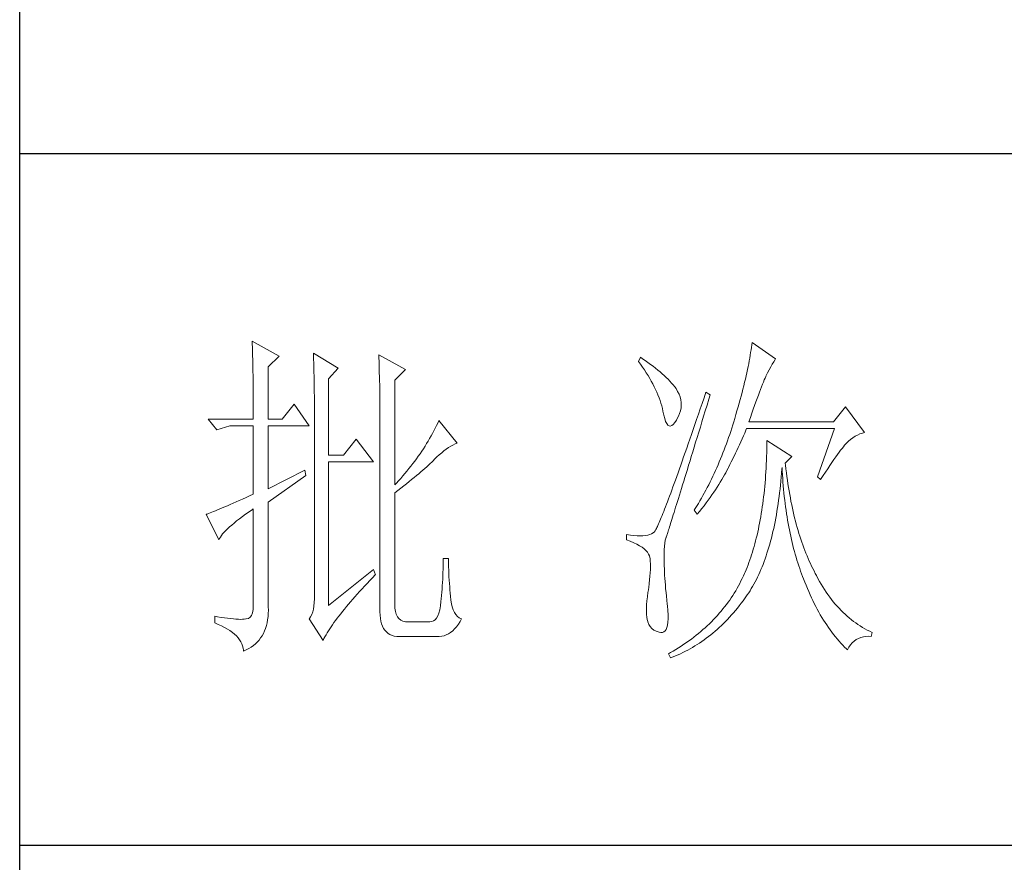
# Model space of a CAD drawing. Units: millimetres. Extents: x 0 to 3843, y -10201 to 9653.
# Drawn here: x 2742 to 2857, y -1242 to -1143 of the extents above; entities that cross this region are included whole.
import ezdxf

# ---------------------------------------------------------------- set-up
doc = ezdxf.new("R2010")
doc.units = ezdxf.units.MM
doc.layers.add('轮廓线', color=7, linetype='Continuous', lineweight=25)

# ---------------------------------------------------------------- blocks, each defined once
blk = doc.blocks.new('A3')
for p, q in [((3400.05, -1395), (3400.05, 1395)), ((3750, 278.77), (3400.05, 278.77)), ((3750, 178.52), (3400.05, 178.52))]:
    blk.add_line(p, q)
at = {"layer": '轮廓线', "color": 7, "lineweight": 0}
for p, q in [((3433.76, 251.59), (3433.77, 251.17)), ((3437.65, 249.45), (3433.76, 251.59)), ((3506.21, 251.39), (3506.17, 251.05)), ((3509.63, 249.06), (3506.21, 251.39)), ((3433.77, 251.17), (3433.78, 250.75)), ((3433.78, 250.75), (3433.8, 250.31)), ((3433.8, 250.31), (3433.81, 249.88)), ((3433.81, 249.88), (3433.82, 249.43)), ((3442.62, 249.84), (3442.64, 249.39)), ((3446.2, 247.7), (3442.62, 249.84)), ((3506.01, 249.94), (3505.95, 249.55)), ((3506.07, 250.32), (3506.01, 249.94)), ((3506.12, 250.69), (3506.07, 250.32)), ((3506.17, 251.05), (3506.12, 250.69)), ((3433.82, 249.43), (3433.83, 248.99)), ((3433.83, 248.99), (3433.84, 248.53)), ((3433.84, 248.53), (3433.85, 248.07)), ((3436.09, 247.89), (3437.65, 249.45)), ((3442.64, 249.39), (3442.65, 248.94)), ((3442.65, 248.94), (3442.67, 248.48)), ((3442.67, 248.48), (3442.69, 248.01)), ((3452.1, 249.64), (3452.13, 249.16)), ((3455.99, 247.51), (3452.1, 249.64)), ((3452.13, 249.16), (3452.14, 248.68)), ((3452.14, 248.68), (3452.16, 248.2)), ((3490.04, 249.26), (3489.73, 248.67)), ((3489.73, 248.67), (3490.04, 248.26)), ((3490.34, 249.05), (3490.04, 249.26)), ((3490.74, 248.79), (3490.34, 249.05)), ((3491.13, 248.51), (3490.74, 248.79)), ((3491.5, 248.24), (3491.13, 248.51)), ((3505.81, 248.75), (3505.73, 248.33)), ((3505.89, 249.16), (3505.81, 248.75)), ((3505.95, 249.55), (3505.89, 249.16)), ((3509.15, 248.26), (3509.36, 248.62)), ((3509.36, 248.62), (3509.56, 248.95)), ((3509.56, 248.95), (3509.63, 249.06)), ((3433.85, 248.07), (3433.86, 247.61)), ((3433.86, 247.61), (3433.86, 247.14)), ((3433.86, 247.14), (3433.87, 246.66)), ((3436.09, 240.31), (3436.09, 247.89)), ((3442.69, 248.01), (3442.7, 247.55)), ((3442.7, 247.55), (3442.71, 247.08)), ((3442.71, 247.08), (3442.72, 246.6)), ((3444.8, 246.14), (3446.2, 247.7)), ((3452.16, 248.2), (3452.18, 247.71)), ((3452.18, 247.71), (3452.23, 245.78)), ((3454.43, 245.95), (3455.99, 247.51)), ((3490.04, 248.26), (3490.33, 247.85)), ((3490.33, 247.85), (3490.61, 247.44)), ((3490.61, 247.44), (3490.88, 247.03)), ((3490.88, 247.03), (3491.14, 246.62)), ((3491.87, 247.97), (3491.5, 248.24)), ((3492.21, 247.7), (3491.87, 247.97)), ((3492.55, 247.42), (3492.21, 247.7)), ((3492.88, 247.15), (3492.55, 247.42)), ((3493.19, 246.88), (3492.88, 247.15)), ((3505.46, 247.03), (3505.36, 246.57)), ((3505.56, 247.47), (3505.46, 247.03)), ((3505.65, 247.91), (3505.56, 247.47)), ((3505.73, 248.33), (3505.65, 247.91)), ((3508.23, 246.53), (3508.47, 247.01)), ((3508.47, 247.01), (3508.7, 247.45)), ((3508.7, 247.45), (3508.93, 247.87)), ((3508.93, 247.87), (3509.15, 248.26)), ((3433.87, 246.66), (3433.88, 246.18)), ((3433.88, 246.18), (3433.88, 245.69)), ((3433.88, 245.69), (3433.89, 245.2)), ((3442.72, 246.6), (3442.74, 246.12)), ((3442.74, 246.12), (3442.74, 245.64)), ((3442.74, 245.64), (3442.75, 245.15)), ((3444.8, 235.06), (3444.8, 246.14)), ((3452.23, 245.78), (3452.24, 245.3)), ((3454.43, 230.78), (3454.43, 245.95)), ((3491.14, 246.62), (3491.38, 246.21)), ((3491.38, 246.21), (3491.61, 245.81)), ((3491.61, 245.81), (3491.83, 245.4)), ((3493.49, 246.61), (3493.19, 246.88)), ((3493.77, 246.34), (3493.49, 246.61)), ((3494.04, 246.07), (3493.77, 246.34)), ((3494.31, 245.79), (3494.04, 246.07)), ((3494.56, 245.52), (3494.31, 245.79)), ((3494.79, 245.25), (3494.56, 245.52)), ((3505.14, 245.64), (3505.02, 245.15)), ((3505.25, 246.11), (3505.14, 245.64)), ((3505.36, 246.57), (3505.25, 246.11)), ((3507.74, 245.35), (3507.87, 245.68)), ((3507.87, 245.68), (3507.99, 245.98)), ((3507.99, 245.98), (3508.11, 246.26)), ((3508.11, 246.26), (3508.22, 246.5)), ((3508.22, 246.5), (3508.23, 246.53)), ((3433.89, 245.2), (3433.89, 244.7)), ((3433.89, 244.7), (3433.9, 244.19)), ((3433.9, 244.19), (3433.9, 243.68)), ((3442.75, 245.15), (3442.76, 244.65)), ((3442.76, 244.65), (3442.76, 244.16)), ((3442.76, 244.16), (3442.77, 243.66)), ((3452.24, 245.3), (3452.25, 244.81)), ((3452.25, 244.81), (3452.25, 244.33)), ((3452.25, 244.33), (3452.26, 243.37)), ((3491.83, 245.4), (3492.03, 245)), ((3492.03, 245), (3492.23, 244.6)), ((3492.23, 244.6), (3492.41, 244.2)), ((3492.41, 244.2), (3492.58, 243.8)), ((3495.01, 244.98), (3494.79, 245.25)), ((3495.19, 244.73), (3495.01, 244.98)), ((3495.43, 244.33), (3495.19, 244.73)), ((3495.63, 243.93), (3495.43, 244.33)), ((3499.52, 244.2), (3499.25, 243.38)), ((3500.15, 243.81), (3499.52, 244.2)), ((3504.77, 244.16), (3504.63, 243.65)), ((3504.9, 244.66), (3504.77, 244.16)), ((3505.02, 245.15), (3504.9, 244.66)), ((3507.13, 243.76), (3507.29, 244.19)), ((3507.29, 244.19), (3507.45, 244.61)), ((3507.45, 244.61), (3507.6, 244.99)), ((3507.6, 244.99), (3507.74, 245.35)), ((3433.9, 243.68), (3433.91, 243.17)), ((3433.91, 243.17), (3433.91, 242.64)), ((3442.77, 243.66), (3442.77, 243.15)), ((3442.77, 243.15), (3442.77, 242.64)), ((3452.26, 243.37), (3452.26, 242.88)), ((3452.26, 242.88), (3452.26, 242.64)), ((3492.58, 243.8), (3492.73, 243.4)), ((3492.73, 243.4), (3492.87, 243)), ((3492.87, 243), (3493, 242.61)), ((3495.78, 243.53), (3495.63, 243.93)), ((3495.88, 243.12), (3495.78, 243.53)), ((3495.94, 242.72), (3495.88, 243.12)), ((3495.96, 242.32), (3495.94, 242.72)), ((3499.25, 243.38), (3498.97, 242.57)), ((3499.7, 242.34), (3499.95, 243.19)), ((3499.95, 243.19), (3500.15, 243.81)), ((3504.49, 243.13), (3504.35, 242.6)), ((3504.63, 243.65), (3504.49, 243.13)), ((3506.58, 242.28), (3506.77, 242.8)), ((3506.77, 242.8), (3506.95, 243.29)), ((3506.95, 243.29), (3507.13, 243.76)), ((3433.91, 242.64), (3433.91, 242.12)), ((3433.91, 242.12), (3433.91, 241.58)), ((3433.91, 241.58), (3433.91, 240.31)), ((3439.82, 242.45), (3438.11, 240.31)), ((3442, 239.34), (3439.82, 242.45)), ((3442.77, 242.64), (3442.78, 242.13)), ((3442.78, 242.13), (3442.78, 215.43)), ((3452.26, 242.64), (3452.26, 212.9)), ((3493, 242.61), (3493.12, 242.21)), ((3493.12, 242.21), (3493.22, 241.82)), ((3493.22, 241.82), (3493.3, 241.48)), ((3493.3, 241.48), (3493.42, 240.88)), ((3495.72, 241.12), (3495.84, 241.52)), ((3495.84, 241.52), (3495.92, 241.92)), ((3495.92, 241.92), (3495.96, 242.32)), ((3498.7, 241.78), (3498.44, 241.01)), ((3498.97, 242.57), (3498.7, 241.78)), ((3499.19, 240.71), (3499.44, 241.51)), ((3499.44, 241.51), (3499.7, 242.34)), ((3504.03, 241.51), (3503.87, 240.95)), ((3504.19, 242.06), (3504.03, 241.51)), ((3504.35, 242.6), (3504.19, 242.06)), ((3506.18, 241.15), (3506.38, 241.73)), ((3506.38, 241.73), (3506.58, 242.28)), ((3519.74, 242.06), (3518.03, 239.92)), ((3522.53, 238.37), (3519.74, 242.06)), ((3433.91, 240.31), (3427.38, 240.31)), ((3427.38, 240.31), (3428.63, 238.76)), ((3438.11, 240.31), (3436.09, 240.31)), ((3460.81, 240.12), (3460.64, 239.74)), ((3463.46, 236.81), (3460.81, 240.12)), ((3493.42, 240.88), (3493.55, 240.37)), ((3493.55, 240.37), (3493.69, 239.96)), ((3493.69, 239.96), (3493.84, 239.65)), ((3495, 239.79), (3495.24, 240.15)), ((3495.24, 240.15), (3495.32, 240.31)), ((3495.32, 240.31), (3495.54, 240.72)), ((3495.54, 240.72), (3495.72, 241.12)), ((3498.18, 240.26), (3497.92, 239.52)), ((3498.44, 241.01), (3498.18, 240.26)), ((3498.72, 239.14), (3498.95, 239.92)), ((3498.95, 239.92), (3499.19, 240.71)), ((3503.57, 239.92), (3503.42, 239.46)), ((3503.71, 240.38), (3503.57, 239.92)), ((3503.87, 240.95), (3503.71, 240.38)), ((3505.74, 239.92), (3505.97, 240.55)), ((3518.03, 239.92), (3505.74, 239.92)), ((3505.97, 240.55), (3506.18, 241.15)), ((3428.63, 238.76), (3430.49, 239.34)), ((3430.49, 239.34), (3433.91, 239.34)), ((3433.91, 239.34), (3433.91, 229.42)), ((3436.09, 230.2), (3436.09, 239.34)), ((3436.09, 239.34), (3442, 239.34)), ((3460.08, 238.61), (3459.89, 238.24)), ((3460.27, 238.99), (3460.08, 238.61)), ((3460.46, 239.36), (3460.27, 238.99)), ((3460.64, 239.74), (3460.46, 239.36)), ((3493.84, 239.65), (3494, 239.43)), ((3494, 239.43), (3494.18, 239.31)), ((3494.18, 239.31), (3494.36, 239.29)), ((3494.36, 239.29), (3494.57, 239.36)), ((3494.57, 239.36), (3494.78, 239.53)), ((3494.78, 239.53), (3495, 239.79)), ((3497.68, 238.8), (3497.44, 238.09)), ((3497.92, 239.52), (3497.68, 238.8)), ((3498.26, 237.65), (3498.49, 238.39)), ((3498.49, 238.39), (3498.72, 239.14)), ((3503.13, 238.53), (3502.97, 238.07)), ((3503.28, 238.99), (3503.13, 238.53)), ((3503.42, 239.46), (3503.28, 238.99)), ((3505.15, 238.29), (3505.33, 238.72)), ((3505.33, 238.72), (3505.43, 238.95)), ((3505.43, 238.95), (3518.18, 238.95)), ((3518.18, 238.95), (3515.69, 231.95)), ((3522.24, 238.29), (3522.53, 238.37)), ((3448.84, 237.4), (3446.97, 235.06)), ((3451.33, 234.09), (3448.84, 237.4)), ((3459.26, 237.12), (3459.04, 236.76)), ((3459.47, 237.49), (3459.26, 237.12)), ((3459.68, 237.87), (3459.47, 237.49)), ((3459.89, 238.24), (3459.68, 237.87)), ((3497.2, 237.41), (3496.96, 236.74)), ((3497.44, 238.09), (3497.2, 237.41)), ((3498.04, 236.94), (3498.26, 237.65)), ((3502.66, 237.17), (3502.5, 236.72)), ((3502.82, 237.62), (3502.66, 237.17)), ((3502.97, 238.07), (3502.82, 237.62)), ((3504.39, 236.6), (3504.58, 237.02)), ((3504.58, 237.02), (3504.77, 237.44)), ((3504.77, 237.44), (3504.96, 237.87)), ((3504.96, 237.87), (3505.15, 238.29)), ((3508.38, 237.2), (3508.38, 236.61)), ((3511.96, 234.87), (3508.38, 237.2)), ((3519.89, 236.81), (3520.18, 237.1)), ((3520.18, 237.1), (3520.49, 237.37)), ((3520.49, 237.37), (3520.81, 237.6)), ((3520.81, 237.6), (3521.14, 237.81)), ((3521.14, 237.81), (3521.5, 238)), ((3521.5, 238), (3521.86, 238.16)), ((3521.86, 238.16), (3522.24, 238.29)), ((3458.33, 235.66), (3458.09, 235.29)), ((3458.57, 236.02), (3458.33, 235.66)), ((3458.81, 236.39), (3458.57, 236.02)), ((3459.04, 236.76), (3458.81, 236.39)), ((3461.22, 235.44), (3461.55, 235.71)), ((3461.55, 235.71), (3461.88, 235.95)), ((3461.88, 235.95), (3462.21, 236.18)), ((3462.21, 236.18), (3462.54, 236.38)), ((3462.54, 236.38), (3462.86, 236.55)), ((3462.86, 236.55), (3463.18, 236.7)), ((3463.18, 236.7), (3463.46, 236.81)), ((3496.74, 236.09), (3496.51, 235.45)), ((3496.96, 236.74), (3496.74, 236.09)), ((3497.41, 234.89), (3497.62, 235.56)), ((3497.62, 235.56), (3497.83, 236.24)), ((3497.83, 236.24), (3498.04, 236.94)), ((3502.17, 235.84), (3502, 235.4)), ((3502.33, 236.28), (3502.17, 235.84)), ((3502.5, 236.72), (3502.33, 236.28)), ((3503.8, 235.35), (3504, 235.77)), ((3504, 235.77), (3504.19, 236.18)), ((3504.19, 236.18), (3504.39, 236.6)), ((3508.36, 236.03), (3508.35, 235.46)), ((3508.38, 236.61), (3508.36, 236.03)), ((3518.83, 235.5), (3519.06, 235.79)), ((3519.06, 235.79), (3519.27, 236.07)), ((3519.27, 236.07), (3519.46, 236.31)), ((3519.46, 236.31), (3519.64, 236.53)), ((3519.64, 236.53), (3519.8, 236.72)), ((3519.8, 236.72), (3519.89, 236.81)), ((3446.97, 235.06), (3444.8, 235.06)), ((3444.8, 213.29), (3444.8, 234.09)), ((3444.8, 234.09), (3451.33, 234.09)), ((3457.31, 234.21), (3457.04, 233.85)), ((3457.57, 234.57), (3457.31, 234.21)), ((3457.83, 234.93), (3457.57, 234.57)), ((3458.09, 235.29), (3457.83, 234.93)), ((3459.78, 234.08), (3460, 234.28)), ((3460, 234.28), (3460.19, 234.48)), ((3460.19, 234.48), (3460.53, 234.82)), ((3460.53, 234.82), (3460.88, 235.14)), ((3460.88, 235.14), (3461.22, 235.44)), ((3496.09, 234.23), (3495.88, 233.65)), ((3496.3, 234.83), (3496.09, 234.23)), ((3496.51, 235.45), (3496.3, 234.83)), ((3497.02, 233.62), (3497.22, 234.25)), ((3497.22, 234.25), (3497.41, 234.89)), ((3501.47, 234.11), (3501.29, 233.68)), ((3501.65, 234.53), (3501.47, 234.11)), ((3501.83, 234.97), (3501.65, 234.53)), ((3502, 235.4), (3501.83, 234.97)), ((3503, 233.71), (3503.2, 234.12)), ((3503.2, 234.12), (3503.6, 234.94)), ((3503.6, 234.94), (3503.8, 235.35)), ((3508.31, 234.33), (3508.28, 233.77)), ((3508.33, 234.89), (3508.31, 234.33)), ((3508.35, 235.46), (3508.33, 234.89)), ((3511.03, 233.9), (3511.96, 234.87)), ((3517.79, 234.02), (3518.07, 234.43)), ((3518.07, 234.43), (3518.34, 234.82)), ((3518.34, 234.82), (3518.59, 235.17)), ((3518.59, 235.17), (3518.83, 235.5)), ((3441.38, 232.92), (3436.09, 230.2)), ((3441.53, 232.15), (3441.38, 232.92)), ((3456.19, 232.78), (3455.9, 232.42)), ((3456.48, 233.13), (3456.19, 232.78)), ((3456.76, 233.49), (3456.48, 233.13)), ((3457.04, 233.85), (3456.76, 233.49)), ((3458.21, 232.66), (3458.51, 232.91)), ((3458.51, 232.91), (3458.79, 233.16)), ((3458.79, 233.16), (3459.06, 233.4)), ((3459.06, 233.4), (3459.31, 233.64)), ((3459.31, 233.64), (3459.56, 233.86)), ((3459.56, 233.86), (3459.78, 234.08)), ((3495.68, 233.08), (3495.48, 232.53)), ((3495.88, 233.65), (3495.68, 233.08)), ((3496.65, 232.43), (3496.84, 233.02)), ((3496.84, 233.02), (3497.02, 233.62)), ((3500.92, 232.84), (3500.73, 232.43)), ((3501.11, 233.26), (3500.92, 232.84)), ((3501.29, 233.68), (3501.11, 233.26)), ((3502.4, 232.54), (3502.57, 232.87)), ((3502.57, 232.87), (3502.73, 233.19)), ((3502.73, 233.19), (3502.79, 233.31)), ((3502.79, 233.31), (3503, 233.71)), ((3508.22, 232.68), (3508.18, 232.14)), ((3508.25, 233.22), (3508.22, 232.68)), ((3508.28, 233.77), (3508.25, 233.22)), ((3510.5, 232.49), (3510.55, 233.08)), ((3510.55, 233.08), (3510.56, 233.31)), ((3510.56, 233.31), (3510.59, 232.77)), ((3510.59, 232.77), (3510.62, 232.23)), ((3511.06, 233.64), (3511.03, 233.9)), ((3511.12, 233.08), (3511.06, 233.64)), ((3511.19, 232.54), (3511.12, 233.08)), ((3516.86, 232.63), (3517.18, 233.12)), ((3517.18, 233.12), (3517.49, 233.59)), ((3517.49, 233.59), (3517.79, 234.02)), ((3436.09, 228.26), (3441.53, 232.15)), ((3454.97, 231.37), (3454.65, 231.02)), ((3455.28, 231.72), (3454.97, 231.37)), ((3455.59, 232.07), (3455.28, 231.72)), ((3455.9, 232.42), (3455.59, 232.07)), ((3456.12, 230.94), (3456.5, 231.24)), ((3456.5, 231.24), (3456.87, 231.54)), ((3456.87, 231.54), (3457.23, 231.83)), ((3457.23, 231.83), (3457.57, 232.11)), ((3457.57, 232.11), (3457.9, 232.39)), ((3457.9, 232.39), (3458.21, 232.66)), ((3495.11, 231.48), (3494.93, 230.98)), ((3495.29, 232), (3495.11, 231.48)), ((3495.48, 232.53), (3495.29, 232)), ((3496.14, 230.76), (3496.31, 231.3)), ((3496.31, 231.3), (3496.48, 231.85)), ((3496.48, 231.85), (3496.65, 232.43)), ((3500.33, 231.61), (3500.13, 231.21)), ((3500.53, 232.02), (3500.33, 231.61)), ((3500.73, 232.43), (3500.53, 232.02)), ((3501.61, 231.17), (3501.82, 231.53)), ((3501.82, 231.53), (3502.03, 231.87)), ((3502.03, 231.87), (3502.22, 232.21)), ((3502.22, 232.21), (3502.4, 232.54)), ((3508.14, 231.6), (3508.1, 231.08)), ((3508.18, 232.14), (3508.14, 231.6)), ((3510.34, 230.75), (3510.4, 231.32)), ((3510.4, 231.32), (3510.45, 231.9)), ((3510.45, 231.9), (3510.5, 232.49)), ((3510.62, 232.23), (3510.66, 231.69)), ((3510.66, 231.69), (3510.7, 231.16)), ((3511.26, 232), (3511.19, 232.54)), ((3511.34, 231.46), (3511.26, 232)), ((3511.42, 230.93), (3511.34, 231.46)), ((3515.69, 231.95), (3516.16, 231.56)), ((3516.16, 231.56), (3516.51, 232.11)), ((3516.51, 232.11), (3516.86, 232.63)), ((3454.65, 231.02), (3454.43, 230.78)), ((3454.43, 229.62), (3454.88, 229.96)), ((3454.88, 229.96), (3455.31, 230.29)), ((3455.31, 230.29), (3455.72, 230.62)), ((3455.72, 230.62), (3456.12, 230.94)), ((3494.58, 230.03), (3494.42, 229.59)), ((3494.75, 230.5), (3494.58, 230.03)), ((3494.93, 230.98), (3494.75, 230.5)), ((3495.83, 229.75), (3495.98, 230.25)), ((3495.98, 230.25), (3496.14, 230.76)), ((3499.52, 230.01), (3499.09, 229.23)), ((3499.73, 230.41), (3499.52, 230.01)), ((3499.93, 230.8), (3499.73, 230.41)), ((3500.13, 231.21), (3499.93, 230.8)), ((3500.66, 229.71), (3500.92, 230.08)), ((3500.92, 230.08), (3501.16, 230.45)), ((3501.16, 230.45), (3501.39, 230.82)), ((3501.39, 230.82), (3501.61, 231.17)), ((3508, 230.04), (3507.95, 229.54)), ((3508.05, 230.56), (3508, 230.04)), ((3508.1, 231.08), (3508.05, 230.56)), ((3510.21, 229.63), (3510.28, 230.19)), ((3510.28, 230.19), (3510.34, 230.75)), ((3510.7, 231.16), (3510.74, 230.63)), ((3510.74, 230.63), (3510.79, 230.11)), ((3510.79, 230.11), (3510.84, 229.6)), ((3511.5, 230.41), (3511.42, 230.93)), ((3511.58, 229.89), (3511.5, 230.41)), ((3511.67, 229.38), (3511.58, 229.89)), ((3431.88, 228.5), (3431.42, 228.3)), ((3432.36, 228.72), (3431.88, 228.5)), ((3432.86, 228.94), (3432.36, 228.72)), ((3433.37, 229.18), (3432.86, 228.94)), ((3433.91, 229.42), (3433.37, 229.18)), ((3454.43, 213.29), (3454.43, 229.62)), ((3494.1, 228.74), (3493.95, 228.34)), ((3494.26, 229.15), (3494.1, 228.74)), ((3494.42, 229.59), (3494.26, 229.15)), ((3495.4, 228.36), (3495.54, 228.81)), ((3495.54, 228.81), (3495.68, 229.27)), ((3495.68, 229.27), (3495.83, 229.75)), ((3498.65, 228.47), (3498.43, 228.09)), ((3498.87, 228.85), (3498.65, 228.47)), ((3499.09, 229.23), (3498.87, 228.85)), ((3499.55, 228.15), (3499.85, 228.55)), ((3499.85, 228.55), (3500.13, 228.94)), ((3500.13, 228.94), (3500.4, 229.33)), ((3500.4, 229.33), (3500.66, 229.71)), ((3507.83, 228.54), (3507.76, 228.05)), ((3507.89, 229.03), (3507.83, 228.54)), ((3507.95, 229.54), (3507.89, 229.03)), ((3509.99, 228.01), (3510.07, 228.54)), ((3510.07, 228.54), (3510.14, 229.08)), ((3510.14, 229.08), (3510.21, 229.63)), ((3510.84, 229.6), (3510.89, 229.09)), ((3510.89, 229.09), (3510.95, 228.58)), ((3510.95, 228.58), (3511.01, 228.08)), ((3511.77, 228.88), (3511.67, 229.38)), ((3511.86, 228.38), (3511.77, 228.88)), ((3511.96, 227.89), (3511.86, 228.38)), ((3428.43, 227.03), (3428.15, 226.91)), ((3428.74, 227.15), (3428.43, 227.03)), ((3429.06, 227.28), (3428.74, 227.15)), ((3429.41, 227.43), (3429.06, 227.28)), ((3429.77, 227.58), (3429.41, 227.43)), ((3430.15, 227.75), (3429.77, 227.58)), ((3430.55, 227.92), (3430.15, 227.75)), ((3430.97, 228.11), (3430.55, 227.92)), ((3431.42, 228.3), (3430.97, 228.11)), ((3433.29, 226.86), (3433.81, 227.21)), ((3433.81, 227.21), (3433.91, 227.28)), ((3433.91, 227.28), (3433.91, 213.29)), ((3436.09, 213.09), (3436.09, 228.26)), ((3493.54, 227.26), (3493.41, 226.93)), ((3493.67, 227.6), (3493.54, 227.26)), ((3493.81, 227.97), (3493.67, 227.6)), ((3493.95, 228.34), (3493.81, 227.97)), ((3494.91, 226.77), (3495.02, 227.14)), ((3495.02, 227.14), (3495.14, 227.53)), ((3495.14, 227.53), (3495.27, 227.93)), ((3495.27, 227.93), (3495.4, 228.36)), ((3497.97, 227.34), (3497.81, 227.09)), ((3497.81, 227.09), (3498.28, 226.51)), ((3498.43, 228.09), (3497.97, 227.34)), ((3498.61, 226.93), (3498.94, 227.34)), ((3498.94, 227.34), (3499.25, 227.75)), ((3499.25, 227.75), (3499.55, 228.15)), ((3507.63, 227.09), (3507.55, 226.62)), ((3507.69, 227.57), (3507.63, 227.09)), ((3507.76, 228.05), (3507.69, 227.57)), ((3509.74, 226.45), (3509.83, 226.96)), ((3509.83, 226.96), (3509.91, 227.48)), ((3509.91, 227.48), (3509.99, 228.01)), ((3511.01, 228.08), (3511.08, 227.58)), ((3511.08, 227.58), (3511.14, 227.09)), ((3511.14, 227.09), (3511.21, 226.6)), ((3512.06, 227.4), (3511.96, 227.89)), ((3512.17, 226.93), (3512.06, 227.4)), ((3427.21, 226.55), (3427.07, 226.51)), ((3427.07, 226.51), (3428.94, 222.81)), ((3427.41, 226.63), (3427.21, 226.55)), ((3427.64, 226.71), (3427.41, 226.63)), ((3427.88, 226.81), (3427.64, 226.71)), ((3428.15, 226.91), (3427.88, 226.81)), ((3431.13, 225.25), (3431.5, 225.55)), ((3431.5, 225.55), (3431.91, 225.86)), ((3431.91, 225.86), (3432.34, 226.18)), ((3432.34, 226.18), (3432.8, 226.52)), ((3432.8, 226.52), (3433.29, 226.86)), ((3492.85, 225.54), (3492.75, 225.32)), ((3492.95, 225.79), (3492.85, 225.54)), ((3493.06, 226.05), (3492.95, 225.79)), ((3493.17, 226.32), (3493.06, 226.05)), ((3493.29, 226.62), (3493.17, 226.32)), ((3493.41, 226.93), (3493.29, 226.62)), ((3494.5, 225.47), (3494.59, 225.76)), ((3494.59, 225.76), (3494.69, 226.08)), ((3494.69, 226.08), (3494.8, 226.41)), ((3494.8, 226.41), (3494.91, 226.77)), ((3498.28, 226.51), (3498.61, 226.93)), ((3507.39, 225.69), (3507.31, 225.24)), ((3507.47, 226.15), (3507.39, 225.69)), ((3507.55, 226.62), (3507.47, 226.15)), ((3509.55, 225.44), (3509.65, 225.94)), ((3509.65, 225.94), (3509.74, 226.45)), ((3511.21, 226.6), (3511.29, 226.12)), ((3511.29, 226.12), (3511.37, 225.64)), ((3511.37, 225.64), (3511.45, 225.17)), ((3512.28, 226.45), (3512.17, 226.93)), ((3512.39, 225.99), (3512.28, 226.45)), ((3512.51, 225.53), (3512.39, 225.99)), ((3512.63, 225.07), (3512.51, 225.53)), ((3429.68, 223.9), (3429.91, 224.15)), ((3429.91, 224.15), (3430.17, 224.41)), ((3430.17, 224.41), (3430.46, 224.68)), ((3430.46, 224.68), (3430.78, 224.96)), ((3430.78, 224.96), (3431.13, 225.25)), ((3492.17, 224.12), (3492.12, 224.05)), ((3492.22, 224.21), (3492.17, 224.12)), ((3492.28, 224.32), (3492.22, 224.21)), ((3492.35, 224.44), (3492.28, 224.32)), ((3492.42, 224.58), (3492.35, 224.44)), ((3492.5, 224.74), (3492.42, 224.58)), ((3492.57, 224.91), (3492.5, 224.74)), ((3492.66, 225.11), (3492.57, 224.91)), ((3492.75, 225.32), (3492.66, 225.11)), ((3494.06, 224.06), (3494.12, 224.25)), ((3494.12, 224.25), (3494.18, 224.45)), ((3494.18, 224.45), (3494.26, 224.68)), ((3494.26, 224.68), (3494.33, 224.92)), ((3494.33, 224.92), (3494.41, 225.18)), ((3494.41, 225.18), (3494.5, 225.47)), ((3507.13, 224.35), (3507.03, 223.92)), ((3507.22, 224.79), (3507.13, 224.35)), ((3507.31, 225.24), (3507.22, 224.79)), ((3509.24, 224), (3509.35, 224.47)), ((3509.35, 224.47), (3509.45, 224.95)), ((3509.45, 224.95), (3509.55, 225.44)), ((3511.45, 225.17), (3511.54, 224.7)), ((3511.54, 224.7), (3511.63, 224.24)), ((3511.63, 224.24), (3511.72, 223.78)), ((3512.75, 224.62), (3512.63, 225.07)), ((3512.88, 224.18), (3512.75, 224.62)), ((3513.01, 223.75), (3512.88, 224.18)), ((3428.94, 222.81), (3429.03, 223.01)), ((3429.03, 223.01), (3429.15, 223.22)), ((3429.15, 223.22), (3429.3, 223.44)), ((3429.3, 223.44), (3429.47, 223.67)), ((3429.47, 223.67), (3429.68, 223.9)), ((3488.02, 223.59), (3488.02, 222.81)), ((3488.03, 223.59), (3488.02, 223.59)), ((3488.02, 222.81), (3488.56, 222.61)), ((3488.57, 223.5), (3488.03, 223.59)), ((3489.08, 223.43), (3488.57, 223.5)), ((3489.56, 223.39), (3489.08, 223.43)), ((3490, 223.37), (3489.56, 223.39)), ((3490.4, 223.38), (3490, 223.37)), ((3490.77, 223.42), (3490.4, 223.38)), ((3491.1, 223.48), (3490.77, 223.42)), ((3491.39, 223.56), (3491.1, 223.48)), ((3491.65, 223.68), (3491.39, 223.56)), ((3491.87, 223.82), (3491.65, 223.68)), ((3492.06, 223.98), (3491.87, 223.82)), ((3492.07, 223.99), (3492.06, 223.98)), ((3492.12, 224.05), (3492.07, 223.99)), ((3493.57, 222.35), (3493.64, 222.74)), ((3493.64, 222.74), (3493.72, 223.05)), ((3493.72, 223.05), (3493.77, 223.2)), ((3493.77, 223.2), (3493.79, 223.24)), ((3493.79, 223.24), (3493.81, 223.31)), ((3493.81, 223.31), (3493.84, 223.39)), ((3493.84, 223.39), (3493.87, 223.48)), ((3493.87, 223.48), (3493.91, 223.6)), ((3493.91, 223.6), (3493.95, 223.73)), ((3493.95, 223.73), (3494, 223.89)), ((3494, 223.89), (3494.06, 224.06)), ((3506.83, 223.07), (3506.73, 222.65)), ((3506.94, 223.49), (3506.83, 223.07)), ((3507.03, 223.92), (3506.94, 223.49)), ((3508.9, 222.62), (3509.02, 223.07)), ((3509.02, 223.07), (3509.13, 223.53)), ((3509.13, 223.53), (3509.24, 224)), ((3511.72, 223.78), (3511.82, 223.33)), ((3511.82, 223.33), (3511.92, 222.88)), ((3511.92, 222.88), (3512.02, 222.44)), ((3513.14, 223.32), (3513.01, 223.75)), ((3513.28, 222.89), (3513.14, 223.32)), ((3513.42, 222.48), (3513.28, 222.89)), ((3488.56, 222.61), (3489.06, 222.39)), ((3489.06, 222.39), (3489.51, 222.18)), ((3489.51, 222.18), (3489.91, 221.96)), ((3489.91, 221.96), (3490.27, 221.73)), ((3490.27, 221.73), (3490.58, 221.49)), ((3490.58, 221.49), (3490.84, 221.25)), ((3490.84, 221.25), (3491.06, 221.01)), ((3493.47, 220.76), (3493.49, 221.37)), ((3493.49, 221.37), (3493.52, 221.9)), ((3493.52, 221.9), (3493.57, 222.35)), ((3506.39, 221.44), (3506.27, 221.04)), ((3506.51, 221.83), (3506.39, 221.44)), ((3506.62, 222.24), (3506.51, 221.83)), ((3506.73, 222.65), (3506.62, 222.24)), ((3508.38, 220.88), (3508.52, 221.3)), ((3508.52, 221.3), (3508.65, 221.73)), ((3508.65, 221.73), (3508.77, 222.17)), ((3508.77, 222.17), (3508.9, 222.62)), ((3512.02, 222.44), (3512.13, 222)), ((3512.13, 222), (3512.24, 221.56)), ((3512.24, 221.56), (3512.36, 221.13)), ((3513.57, 222.07), (3513.42, 222.48)), ((3513.71, 221.66), (3513.57, 222.07)), ((3513.86, 221.26), (3513.71, 221.66)), ((3514.02, 220.87), (3513.86, 221.26)), ((3462.21, 220.09), (3461.43, 220.09)), ((3461.43, 220.09), (3461.43, 219.58)), ((3462.21, 219.93), (3462.21, 220.09)), ((3462.21, 219.42), (3462.21, 219.93)), ((3491.06, 221.01), (3491.22, 220.75)), ((3491.22, 220.75), (3491.34, 220.49)), ((3491.34, 220.49), (3491.42, 220.23)), ((3491.42, 220.23), (3491.44, 220.09)), ((3491.44, 220.09), (3491.46, 219.73)), ((3493.46, 220.09), (3493.47, 220.76)), ((3493.46, 219.81), (3493.46, 220.09)), ((3505.89, 219.9), (3505.76, 219.54)), ((3506.02, 220.28), (3505.89, 219.9)), ((3506.15, 220.66), (3506.02, 220.28)), ((3506.27, 221.04), (3506.15, 220.66)), ((3507.96, 219.66), (3508.11, 220.06)), ((3508.11, 220.06), (3508.25, 220.47)), ((3508.25, 220.47), (3508.38, 220.88)), ((3512.36, 221.13), (3512.47, 220.71)), ((3512.47, 220.71), (3512.6, 220.29)), ((3512.6, 220.29), (3512.72, 219.87)), ((3512.72, 219.87), (3512.85, 219.46)), ((3514.18, 220.48), (3514.02, 220.87)), ((3514.34, 220.1), (3514.18, 220.48)), ((3514.5, 219.73), (3514.34, 220.1)), ((3451.33, 218.53), (3444.8, 213.29)), ((3451.64, 217.76), (3451.33, 218.53)), ((3461.42, 218.58), (3461.4, 218.08)), ((3461.43, 219.08), (3461.42, 218.58)), ((3461.43, 219.58), (3461.43, 219.08)), ((3462.22, 218.91), (3462.21, 219.42)), ((3462.24, 218.41), (3462.22, 218.91)), ((3462.25, 217.92), (3462.24, 218.41)), ((3491.47, 218.5), (3491.44, 218.04)), ((3491.46, 219.73), (3491.48, 219.35)), ((3491.48, 218.94), (3491.47, 218.5)), ((3491.48, 219.35), (3491.48, 218.94)), ((3493.47, 219.42), (3493.46, 219.81)), ((3493.48, 219.02), (3493.47, 219.42)), ((3493.5, 218.6), (3493.48, 219.02)), ((3493.51, 218.16), (3493.5, 218.6)), ((3505.34, 218.47), (3505.2, 218.13)), ((3505.49, 218.82), (3505.34, 218.47)), ((3505.63, 219.17), (3505.49, 218.82)), ((3505.76, 219.54), (3505.63, 219.17)), ((3507.34, 218.13), (3507.5, 218.5)), ((3507.5, 218.5), (3507.66, 218.88)), ((3507.66, 218.88), (3507.81, 219.26)), ((3507.81, 219.26), (3507.96, 219.66)), ((3512.85, 219.46), (3512.98, 219.06)), ((3512.98, 219.06), (3513.12, 218.66)), ((3513.12, 218.66), (3513.26, 218.26)), ((3514.67, 219.36), (3514.5, 219.73)), ((3514.85, 219), (3514.67, 219.36)), ((3515.02, 218.64), (3514.85, 219)), ((3515.2, 218.3), (3515.02, 218.64)), ((3450.8, 216.9), (3451.19, 217.31)), ((3451.19, 217.31), (3451.6, 217.72)), ((3451.6, 217.72), (3451.64, 217.76)), ((3461.37, 217.1), (3461.34, 216.62)), ((3461.38, 217.59), (3461.37, 217.1)), ((3461.4, 218.08), (3461.38, 217.59)), ((3462.28, 217.44), (3462.25, 217.92)), ((3462.31, 216.96), (3462.28, 217.44)), ((3491.36, 217.03), (3491.3, 216.49)), ((3491.41, 217.55), (3491.36, 217.03)), ((3491.44, 218.04), (3491.41, 217.55)), ((3493.54, 217.7), (3493.51, 218.16)), ((3493.57, 217.23), (3493.54, 217.7)), ((3493.61, 216.75), (3493.57, 217.23)), ((3504.79, 217.22), (3504.61, 216.85)), ((3504.96, 217.58), (3504.79, 217.22)), ((3505.12, 217.95), (3504.96, 217.58)), ((3505.2, 218.13), (3505.12, 217.95)), ((3506.66, 216.72), (3506.84, 217.06)), ((3506.84, 217.06), (3507.01, 217.41)), ((3507.01, 217.41), (3507.18, 217.77)), ((3507.18, 217.77), (3507.34, 218.13)), ((3513.26, 218.26), (3513.4, 217.87)), ((3513.4, 217.87), (3513.55, 217.48)), ((3513.55, 217.48), (3513.67, 217.17)), ((3513.67, 217.17), (3513.85, 216.7)), ((3515.38, 217.95), (3515.2, 218.3)), ((3515.55, 217.62), (3515.38, 217.95)), ((3515.77, 217.2), (3515.55, 217.62)), ((3516, 216.79), (3515.77, 217.2)), ((3449.33, 215.33), (3449.68, 215.71)), ((3449.68, 215.71), (3450.04, 216.1)), ((3450.04, 216.1), (3450.42, 216.5)), ((3450.42, 216.5), (3450.8, 216.9)), ((3461.28, 215.67), (3461.25, 215.21)), ((3461.31, 216.15), (3461.28, 215.67)), ((3461.34, 216.62), (3461.31, 216.15)), ((3462.34, 216.48), (3462.31, 216.96)), ((3462.38, 216.02), (3462.34, 216.48)), ((3462.42, 215.55), (3462.38, 216.02)), ((3462.47, 215.1), (3462.42, 215.55)), ((3491.23, 215.92), (3491.14, 215.33)), ((3491.3, 216.49), (3491.23, 215.92)), ((3493.65, 216.24), (3493.61, 216.75)), ((3493.69, 215.72), (3493.65, 216.24)), ((3493.75, 215.19), (3493.69, 215.72)), ((3504.04, 215.79), (3503.84, 215.44)), ((3504.24, 216.14), (3504.04, 215.79)), ((3504.43, 216.5), (3504.24, 216.14)), ((3504.61, 216.85), (3504.43, 216.5)), ((3505.92, 215.43), (3506.11, 215.74)), ((3506.11, 215.74), (3506.3, 216.06)), ((3506.3, 216.06), (3506.48, 216.39)), ((3506.48, 216.39), (3506.66, 216.72)), ((3513.85, 216.7), (3514.04, 216.23)), ((3514.04, 216.23), (3514.23, 215.76)), ((3514.23, 215.76), (3514.43, 215.31)), ((3516.23, 216.39), (3516, 216.79)), ((3516.47, 215.99), (3516.23, 216.39)), ((3516.71, 215.61), (3516.47, 215.99)), ((3516.96, 215.24), (3516.71, 215.61)), ((3442.79, 214.24), (3442.76, 213.71)), ((3442.78, 215.43), (3442.8, 214.81)), ((3442.8, 214.81), (3442.79, 214.24)), ((3448, 213.84), (3448.32, 214.21)), ((3448.32, 214.21), (3448.64, 214.57)), ((3448.64, 214.57), (3448.98, 214.95)), ((3448.98, 214.95), (3449.33, 215.33)), ((3461.17, 214.28), (3461.12, 213.87)), ((3461.21, 214.74), (3461.17, 214.28)), ((3461.25, 215.21), (3461.21, 214.74)), ((3462.52, 214.65), (3462.47, 215.1)), ((3462.57, 214.09), (3462.52, 214.65)), ((3491.04, 214.57), (3490.97, 213.96)), ((3491.13, 215.23), (3491.04, 214.57)), ((3491.14, 215.33), (3491.13, 215.23)), ((3493.8, 214.64), (3493.75, 215.19)), ((3493.86, 214.06), (3493.8, 214.64)), ((3503.19, 214.42), (3502.97, 214.09)), ((3503.42, 214.76), (3503.19, 214.42)), ((3503.63, 215.1), (3503.42, 214.76)), ((3503.84, 215.44), (3503.63, 215.1)), ((3504.92, 213.98), (3505.12, 214.26)), ((3505.12, 214.26), (3505.33, 214.54)), ((3505.33, 214.54), (3505.53, 214.83)), ((3505.53, 214.83), (3505.73, 215.12)), ((3505.73, 215.12), (3505.92, 215.43)), ((3514.43, 215.31), (3514.62, 214.86)), ((3514.62, 214.86), (3514.82, 214.43)), ((3514.82, 214.43), (3515.03, 214)), ((3517.21, 214.87), (3516.96, 215.24)), ((3517.47, 214.52), (3517.21, 214.87)), ((3517.73, 214.17), (3517.47, 214.52)), ((3517.99, 213.84), (3517.73, 214.17)), ((3433.88, 212.71), (3433.8, 212.23)), ((3433.91, 213.29), (3433.88, 212.71)), ((3436.1, 212.64), (3436.09, 213.09)), ((3442.62, 212.77), (3442.52, 212.36)), ((3442.7, 213.22), (3442.62, 212.77)), ((3442.76, 213.71), (3442.7, 213.22)), ((3446.84, 212.44), (3447.12, 212.78)), ((3447.12, 212.78), (3447.41, 213.13)), ((3447.41, 213.13), (3447.7, 213.48)), ((3447.7, 213.48), (3448, 213.84)), ((3452.26, 212.9), (3452.25, 212.37)), ((3454.45, 212.89), (3454.43, 213.29)), ((3454.52, 212.42), (3454.45, 212.89)), ((3460.94, 212.68), (3460.8, 212.2)), ((3461.04, 213.23), (3460.94, 212.68)), ((3461.12, 213.87), (3461.04, 213.23)), ((3462.65, 213.56), (3462.57, 214.09)), ((3462.76, 213.08), (3462.65, 213.56)), ((3462.9, 212.66), (3462.76, 213.08)), ((3490.92, 213.39), (3490.9, 212.87)), ((3490.9, 212.87), (3490.9, 212.4)), ((3490.97, 213.96), (3490.92, 213.39)), ((3493.93, 213.48), (3493.86, 214.06)), ((3493.95, 213.25), (3493.93, 213.48)), ((3494.01, 212.55), (3493.95, 213.25)), ((3501.99, 212.79), (3501.73, 212.47)), ((3502.24, 213.11), (3501.99, 212.79)), ((3502.49, 213.43), (3502.24, 213.11)), ((3502.73, 213.76), (3502.49, 213.43)), ((3502.97, 214.09), (3502.73, 213.76)), ((3503.82, 212.58), (3504.1, 212.92)), ((3504.1, 212.92), (3504.37, 213.27)), ((3504.37, 213.27), (3504.65, 213.62)), ((3504.65, 213.62), (3504.92, 213.98)), ((3515.03, 214), (3515.24, 213.57)), ((3515.24, 213.57), (3515.45, 213.16)), ((3515.45, 213.16), (3515.67, 212.75)), ((3515.67, 212.75), (3515.89, 212.35)), ((3518.26, 213.51), (3517.99, 213.84)), ((3518.54, 213.19), (3518.26, 213.51)), ((3518.82, 212.89), (3518.54, 213.19)), ((3519.11, 212.59), (3518.82, 212.89)), ((3428.32, 211.73), (3428.32, 210.76)), ((3428.73, 211.66), (3428.32, 211.73)), ((3429.24, 211.57), (3428.73, 211.66)), ((3429.73, 211.5), (3429.24, 211.57)), ((3430.19, 211.44), (3429.73, 211.5)), ((3430.63, 211.39), (3430.19, 211.44)), ((3431.03, 211.35), (3430.63, 211.39)), ((3431.4, 211.32), (3431.03, 211.35)), ((3431.75, 211.3), (3431.4, 211.32)), ((3432.06, 211.29), (3431.75, 211.3)), ((3432.34, 211.3), (3432.06, 211.29)), ((3432.6, 211.31), (3432.34, 211.3)), ((3432.82, 211.34), (3432.6, 211.31)), ((3432.89, 211.34), (3432.82, 211.34)), ((3433.2, 211.41), (3432.89, 211.34)), ((3433.46, 211.59), (3433.2, 211.41)), ((3433.66, 211.86), (3433.46, 211.59)), ((3433.8, 212.23), (3433.66, 211.86)), ((3435.99, 211.23), (3436.05, 211.68)), ((3436.05, 211.68), (3436.08, 212.15)), ((3436.08, 212.15), (3436.1, 212.64)), ((3442.04, 211.39), (3442, 211.34)), ((3442, 211.34), (3444.02, 208.23)), ((3442.22, 211.67), (3442.04, 211.39)), ((3442.38, 212), (3442.22, 211.67)), ((3442.52, 212.36), (3442.38, 212)), ((3445.84, 211.13), (3446.08, 211.45)), ((3446.08, 211.45), (3446.32, 211.77)), ((3446.32, 211.77), (3446.58, 212.11)), ((3446.58, 212.11), (3446.84, 212.44)), ((3452.25, 212.37), (3452.28, 211.88)), ((3452.28, 211.88), (3452.33, 211.43)), ((3452.33, 211.43), (3452.41, 211.01)), ((3454.63, 212.02), (3454.52, 212.42)), ((3454.8, 211.67), (3454.63, 212.02)), ((3455.02, 211.4), (3454.8, 211.67)), ((3455.29, 211.18), (3455.02, 211.4)), ((3460.47, 211.47), (3460.26, 211.22)), ((3460.65, 211.8), (3460.47, 211.47)), ((3460.8, 212.2), (3460.65, 211.8)), ((3463.07, 212.29), (3462.9, 212.66)), ((3463.28, 211.97), (3463.07, 212.29)), ((3463.51, 211.71), (3463.28, 211.97)), ((3463.78, 211.5), (3463.51, 211.71)), ((3464.08, 211.34), (3463.78, 211.5)), ((3463.89, 211), (3464.08, 211.34)), ((3490.9, 212.4), (3490.92, 211.98)), ((3490.92, 211.98), (3490.96, 211.6)), ((3490.96, 211.6), (3491.03, 211.27)), ((3491.03, 211.27), (3491.12, 210.98)), ((3494.04, 211.92), (3494.01, 212.55)), ((3494.01, 210.87), (3494.04, 211.36)), ((3494.04, 211.36), (3494.04, 211.92)), ((3500.63, 211.25), (3500.34, 210.95)), ((3500.91, 211.55), (3500.63, 211.25)), ((3501.19, 211.86), (3500.91, 211.55)), ((3501.47, 212.16), (3501.19, 211.86)), ((3501.73, 212.47), (3501.47, 212.16)), ((3502.37, 210.99), (3502.67, 211.29)), ((3502.67, 211.29), (3502.96, 211.6)), ((3502.96, 211.6), (3503.25, 211.92)), ((3503.25, 211.92), (3503.53, 212.25)), ((3503.53, 212.25), (3503.82, 212.58)), ((3515.89, 212.35), (3516.11, 211.96)), ((3516.11, 211.96), (3516.34, 211.57)), ((3516.34, 211.57), (3516.57, 211.19)), ((3519.4, 212.3), (3519.11, 212.59)), ((3519.69, 212.02), (3519.4, 212.3)), ((3520, 211.75), (3519.69, 212.02)), ((3520.3, 211.49), (3520, 211.75)), ((3520.61, 211.24), (3520.3, 211.49)), ((3428.32, 210.76), (3428.83, 210.55)), ((3428.83, 210.55), (3429.3, 210.34)), ((3429.3, 210.34), (3429.74, 210.11)), ((3429.74, 210.11), (3430.16, 209.88)), ((3430.16, 209.88), (3430.53, 209.65)), ((3435.54, 209.61), (3435.69, 209.98)), ((3435.69, 209.98), (3435.81, 210.38)), ((3435.81, 210.38), (3435.91, 210.8)), ((3435.91, 210.8), (3435.99, 211.23)), ((3444.81, 209.61), (3444.99, 209.91)), ((3444.99, 209.91), (3445.19, 210.2)), ((3445.19, 210.2), (3445.4, 210.51)), ((3445.4, 210.51), (3445.61, 210.82)), ((3445.61, 210.82), (3445.84, 211.13)), ((3452.41, 211.01), (3452.51, 210.63)), ((3452.51, 210.63), (3452.64, 210.28)), ((3452.64, 210.28), (3452.8, 209.97)), ((3452.8, 209.97), (3452.99, 209.7)), ((3455.61, 211.03), (3455.29, 211.18)), ((3455.99, 210.95), (3455.61, 211.03)), ((3459.41, 210.95), (3455.99, 210.95)), ((3459.48, 210.94), (3459.41, 210.95)), ((3459.77, 210.96), (3459.48, 210.94)), ((3460.03, 211.05), (3459.77, 210.96)), ((3460.26, 211.22), (3460.03, 211.05)), ((3462.82, 209.61), (3463.1, 209.9)), ((3463.1, 209.9), (3463.37, 210.22)), ((3463.37, 210.22), (3463.64, 210.59)), ((3463.64, 210.59), (3463.89, 211)), ((3491.12, 210.98), (3491.13, 210.95)), ((3491.13, 210.95), (3491.25, 210.56)), ((3491.25, 210.56), (3491.43, 210.23)), ((3491.43, 210.23), (3491.67, 209.95)), ((3491.67, 209.95), (3491.97, 209.73)), ((3493.75, 209.82), (3493.87, 210.1)), ((3493.87, 210.1), (3493.95, 210.45)), ((3493.95, 210.45), (3494.01, 210.87)), ((3499.42, 210.08), (3499.1, 209.8)), ((3499.73, 210.37), (3499.42, 210.08)), ((3500.04, 210.66), (3499.73, 210.37)), ((3500.34, 210.95), (3500.04, 210.66)), ((3500.85, 209.56), (3501.16, 209.83)), ((3501.16, 209.83), (3501.47, 210.11)), ((3501.47, 210.11), (3501.77, 210.39)), ((3501.77, 210.39), (3502.07, 210.69)), ((3502.07, 210.69), (3502.37, 210.99)), ((3516.57, 211.19), (3516.8, 210.83)), ((3516.8, 210.83), (3517.04, 210.47)), ((3517.04, 210.47), (3517.29, 210.11)), ((3517.29, 210.11), (3517.53, 209.77)), ((3520.93, 210.99), (3520.61, 211.24)), ((3521.25, 210.76), (3520.93, 210.99)), ((3521.57, 210.54), (3521.25, 210.76)), ((3521.9, 210.33), (3521.57, 210.54)), ((3522.24, 210.12), (3521.9, 210.33)), ((3522.57, 209.92), (3522.24, 210.12)), ((3522.92, 209.74), (3522.57, 209.92)), ((3430.53, 209.65), (3430.88, 209.4)), ((3430.88, 209.4), (3431.19, 209.14)), ((3431.19, 209.14), (3431.47, 208.88)), ((3431.47, 208.88), (3431.72, 208.6)), ((3431.72, 208.6), (3431.93, 208.32)), ((3434.75, 208.28), (3434.98, 208.59)), ((3434.98, 208.59), (3435.19, 208.91)), ((3435.19, 208.91), (3435.37, 209.25)), ((3435.37, 209.25), (3435.54, 209.61)), ((3444.02, 208.23), (3444.16, 208.5)), ((3444.16, 208.5), (3444.3, 208.77)), ((3444.3, 208.77), (3444.46, 209.04)), ((3444.46, 209.04), (3444.63, 209.33)), ((3444.63, 209.33), (3444.81, 209.61)), ((3452.99, 209.7), (3453.21, 209.46)), ((3453.21, 209.46), (3453.45, 209.26)), ((3453.45, 209.26), (3453.72, 209.09)), ((3453.72, 209.09), (3454.02, 208.96)), ((3454.02, 208.96), (3454.35, 208.86)), ((3454.35, 208.86), (3454.7, 208.8)), ((3454.7, 208.8), (3455.08, 208.78)), ((3455.08, 208.78), (3455.49, 208.8)), ((3455.49, 208.8), (3455.68, 208.81)), ((3455.68, 208.81), (3460.5, 208.81)), ((3460.5, 208.81), (3461.22, 208.83)), ((3460.5, 208.81), (3460.86, 208.8)), ((3460.86, 208.8), (3461.22, 208.83)), ((3461.22, 208.83), (3461.56, 208.91)), ((3461.56, 208.91), (3461.89, 209.02)), ((3461.89, 209.02), (3462.21, 209.17)), ((3462.21, 209.17), (3462.52, 209.37)), ((3462.52, 209.37), (3462.82, 209.61)), ((3491.97, 209.73), (3492.32, 209.56)), ((3492.32, 209.56), (3492.73, 209.44)), ((3492.73, 209.44), (3492.99, 209.4)), ((3492.99, 209.4), (3493.23, 209.4)), ((3493.23, 209.4), (3493.43, 209.47)), ((3493.43, 209.47), (3493.61, 209.61)), ((3493.61, 209.61), (3493.75, 209.82)), ((3497.42, 208.44), (3497.06, 208.18)), ((3497.77, 208.71), (3497.42, 208.44)), ((3498.11, 208.98), (3497.77, 208.71)), ((3498.45, 209.25), (3498.11, 208.98)), ((3498.78, 209.52), (3498.45, 209.25)), ((3499.1, 209.8), (3498.78, 209.52)), ((3499.26, 208.31), (3499.58, 208.54)), ((3499.58, 208.54), (3499.9, 208.79)), ((3499.9, 208.79), (3500.22, 209.04)), ((3500.22, 209.04), (3500.54, 209.3)), ((3500.54, 209.3), (3500.85, 209.56)), ((3517.53, 209.77), (3517.78, 209.43)), ((3517.78, 209.43), (3518.03, 209.1)), ((3518.03, 209.1), (3518.29, 208.77)), ((3518.29, 208.77), (3518.55, 208.46)), ((3518.55, 208.46), (3518.82, 208.15)), ((3521.33, 208.35), (3521.65, 208.53)), ((3521.65, 208.53), (3521.99, 208.66)), ((3521.99, 208.66), (3522.35, 208.76)), ((3522.35, 208.76), (3522.73, 208.81)), ((3522.73, 208.81), (3523.14, 208.83)), ((3523.27, 209.56), (3522.92, 209.74)), ((3523.14, 208.83), (3523.47, 208.81)), ((3523.62, 209.4), (3523.27, 209.56)), ((3523.47, 208.81), (3523.62, 209.4)), ((3431.93, 208.32), (3432.11, 208.04)), ((3432.11, 208.04), (3432.26, 207.74)), ((3432.26, 207.74), (3432.37, 207.43)), ((3432.37, 207.43), (3432.45, 207.12)), ((3432.45, 207.12), (3432.5, 206.8)), ((3432.9, 206.85), (3433.26, 207.04)), ((3433.26, 207.04), (3433.6, 207.25)), ((3433.6, 207.25), (3433.92, 207.48)), ((3433.92, 207.48), (3434.22, 207.73)), ((3434.22, 207.73), (3434.49, 208)), ((3434.49, 208), (3434.75, 208.28)), ((3495.57, 207.18), (3495.18, 206.94)), ((3495.96, 207.42), (3495.57, 207.18)), ((3496.33, 207.67), (3495.96, 207.42)), ((3496.7, 207.93), (3496.33, 207.67)), ((3497.06, 208.18), (3496.7, 207.93)), ((3496.9, 206.84), (3497.24, 207.03)), ((3497.24, 207.03), (3497.59, 207.22)), ((3497.59, 207.22), (3497.93, 207.43)), ((3497.93, 207.43), (3498.26, 207.63)), ((3498.26, 207.63), (3498.6, 207.85)), ((3498.6, 207.85), (3498.93, 208.08)), ((3498.93, 208.08), (3499.26, 208.31)), ((3518.82, 208.15), (3519.08, 207.85)), ((3519.08, 207.85), (3519.36, 207.56)), ((3519.36, 207.56), (3519.63, 207.28)), ((3519.63, 207.28), (3519.91, 207)), ((3519.91, 207), (3520.05, 206.87)), ((3520.05, 206.87), (3520.26, 207.25)), ((3520.26, 207.25), (3520.49, 207.58)), ((3520.49, 207.58), (3520.75, 207.88)), ((3520.75, 207.88), (3521.03, 208.14)), ((3521.03, 208.14), (3521.33, 208.35)), ((3432.5, 206.8), (3432.51, 206.68)), ((3432.51, 206.68), (3432.9, 206.85)), ((3494.39, 206.46), (3494.08, 206.29)), ((3494.08, 206.29), (3494.39, 205.7)), ((3494.79, 206.69), (3494.39, 206.46)), ((3494.39, 205.7), (3494.76, 205.84)), ((3494.76, 205.84), (3495.12, 205.99)), ((3495.18, 206.94), (3494.79, 206.69)), ((3495.12, 205.99), (3495.48, 206.15)), ((3495.48, 206.15), (3495.84, 206.31)), ((3495.84, 206.31), (3496.2, 206.48)), ((3496.2, 206.48), (3496.55, 206.66)), ((3496.55, 206.66), (3496.9, 206.84))]:
    blk.add_line(p, q, dxfattribs=at)

msp = doc.modelspace()

# ---------------------------------------------------------------- block references
at = {"layer": '轮廓线', "color": 0, "linetype": 'ByBlock', "lineweight": -3, "xscale": 0.8063999999994849, "yscale": 0.8064000000013039, "zscale": 0.8063999999999999}
msp.add_blockref('A3', (0, -1383.84), dxfattribs=at)

doc.saveas('drawing.dxf')
